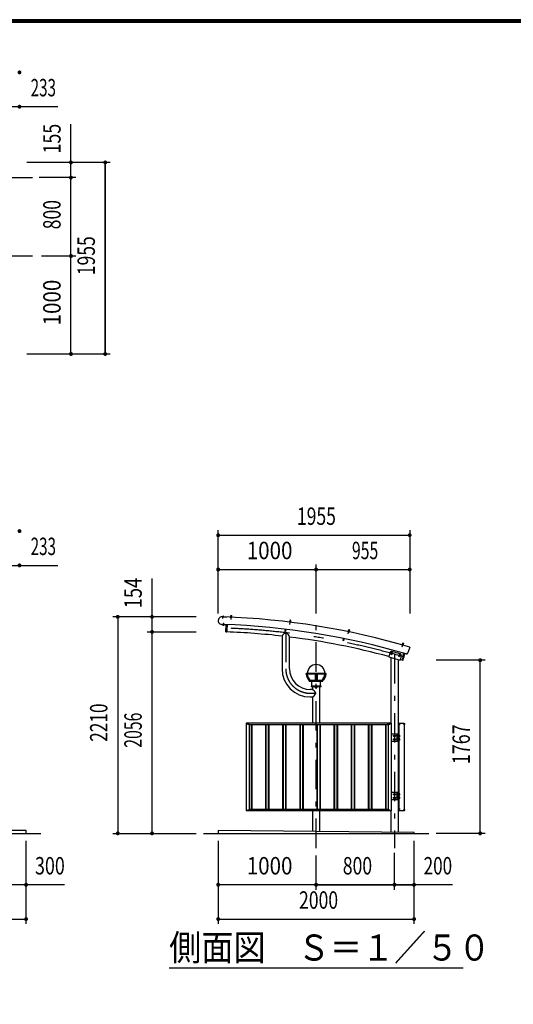
# Model space of a CAD drawing. Extents: x -17004 to 29316, y 500 to 20600.
# Drawn here: x 10573 to 15612, y 10550 to 20600 of the extents above; entities that cross this region are included whole.
import ezdxf
from ezdxf.enums import TextEntityAlignment as Align

# ---------------------------------------------------------------- set-up
doc = ezdxf.new("R2010")
doc.units = 0
doc.header["$LTSCALE"] = 50
doc.header["$MEASUREMENT"] = 0
doc.linetypes.add('CENTER2', pattern=[24, 12, -5, 2, -5])
doc.layers.get('0').update_dxf_attribs({"linetype": 'CONTINUOUS'})
for name, color, linetype in [('1-0BOLD', 7, 'CONTINUOUS'), ('1-2CENTER', 7, 'CONTINUOUS'), ('1-4THIN', 7, 'CONTINUOUS'), ('1-5DIM', 7, 'CONTINUOUS'), ('F-F', 7, 'CONTINUOUS')]:
    doc.layers.add(name, color=color, linetype=linetype)
doc.styles.get("Standard").update_dxf_attribs({"font": 'txt.shx', "bigfont": 'extfont.shx'})

# ---------------------------------------------------------------- blocks, each defined once
blk = doc.blocks.new('ledl')
at = {"linetype": 'Continuous'}
for p, q in [((14388, 13927), (14183, 13927)), ((14183, 13921), (14183, 13927)), ((14277, 13921), (14183, 13921)), ((14277, 13921), (14277, 13857)), ((14289, 13921), (14283, 13921)), ((14283, 13921), (14283, 13857)), ((14289, 13921), (14289, 13857)), ((14388, 13921), (14295, 13921)), ((14295, 13921), (14295, 13857)), ((14388, 13921), (14388, 13927)), ((14216, 13847), (14216, 13857)), ((14216, 13857), (14356, 13857)), ((14216, 13847), (14356, 13847)), ((14241, 13797), (14241, 13847)), ((14241, 13797), (14331, 13797)), ((14331, 13797), (14331, 13847)), ((14356, 13847), (14356, 13857))]:
    blk.add_line(p, q, dxfattribs=at)
for start, end in [(0, 180), (183.8226, 231.0576), (308.9424, 356.1774)]:
    blk.add_arc((14286, 13927), 90, start, end, dxfattribs=at)
for centre, major_axis, start_param, end_param in [((14286, 13927), (102, 7), 3.136292, 3.903486), ((14294, 13927), (102, 7), 3.136292, 3.903486), ((14278, 13927), (-102, 7), 2.3797, 3.146893), ((14286, 13927), (-102, 7), 2.3797, 3.146893)]:
    blk.add_ellipse(centre, major_axis=major_axis, ratio=0.92312, start_param=start_param, end_param=end_param, dxfattribs=at)

msp = doc.modelspace()

# ---------------------------------------------------------------- linework, layer by layer
at = {"layer": '1-0BOLD', "color": 7, "linetype": 'Continuous', "ltscale": 0.5}
for p, q in [((12639, 14504), (12685, 14503)), ((12645, 14506), (12645, 14510)), ((12650, 14506), (12650, 14510)), ((12728, 14504), (12728, 14509)), ((12733, 14509), (12733, 14504)), ((12636, 14427), (12680, 14425)), ((12652, 14427), (12636, 14427)), ((12649, 14425), (12649, 14421)), ((12655, 14425), (12655, 14421)), ((12658, 14424), (12659, 14426)), ((12678, 14352), (12681, 14426)), ((12689, 14425), (12686, 14350)), ((12688, 14402), (12689, 14425)), ((12691, 14402), (12688, 14402)), ((12692, 14425), (12691, 14402)), ((13284, 14356), (13287, 14378)), ((13290, 14378), (13287, 14355)), ((13332, 14454), (13332, 14459)), ((13338, 14458), (13337, 14454)), ((13339, 14468), (13338, 14459)), ((12686, 14350), (12680, 14350)), ((13251, 14308), (13251, 13975)), ((13287, 14355), (13284, 14356)), ((13327, 13975), (13327, 14299)), ((13875, 14262), (13879, 14284)), ((13882, 14283), (13878, 14261)), ((13930, 14356), (13931, 14361)), ((13936, 14359), (13935, 14355)), ((13938, 14370), (13936, 14360)), ((13878, 14261), (13875, 14262)), ((14480, 14222), (14481, 14226)), ((14487, 14225), (14485, 14220)), ((14554, 14196), (14536, 14137)), ((14361, 14091), (14361, 13405)), ((14363, 14133), (14369, 14138)), ((14365, 14126), (14363, 14133)), ((14369, 14138), (14376, 14136)), ((14457, 14126), (14371, 14150)), ((14440, 14112), (14446, 14117)), ((14442, 14104), (14440, 14112)), ((14446, 14117), (14453, 14115)), ((14468, 14108), (14456, 14064)), ((14497, 14133), (14476, 14061)), ((14484, 14060), (14504, 14131)), ((14487, 14112), (14494, 14134)), ((14490, 14111), (14487, 14112)), ((14497, 14133), (14490, 14111)), ((14437, 14069), (14437, 12306)), ((14476, 14061), (14482, 14059)), ((13598, 13786), (13597, 13787)), ((13598, 13785), (13597, 13786)), ((13598, 13784), (13597, 13783)), ((13598, 13784), (13597, 13783)), ((13599, 13786), (13600, 13787)), ((13599, 13784), (13600, 13783)), ((13600, 13785), (13601, 13786)), ((13600, 13784), (13601, 13783)), ((13637, 13421), (13637, 13795)), ((13539, 13687), (13561, 13687)), ((13561, 13687), (13561, 13421)), ((12884, 13421), (12884, 12525)), ((14364, 13421), (12884, 13421)), ((12904, 13411), (12903, 13412)), ((12903, 13411), (12903, 13411)), ((12904, 13410), (12903, 13409)), ((12903, 13410), (12903, 13410)), ((12904, 13411), (12905, 13412)), ((12904, 13410), (12905, 13409)), ((12905, 13411), (12905, 13411)), ((12905, 13410), (12905, 13410)), ((12912, 13401), (12912, 13421)), ((14335, 13401), (12912, 13401)), ((12914, 13401), (12914, 12540)), ((14334, 13401), (14334, 12540)), ((14335, 13401), (14335, 13421)), ((14344, 13411), (14343, 13412)), ((14343, 13411), (14343, 13411)), ((14344, 13410), (14343, 13409)), ((14343, 13410), (14343, 13410)), ((14344, 13411), (14345, 13412)), ((14344, 13410), (14345, 13409)), ((14345, 13411), (14345, 13411)), ((14345, 13410), (14345, 13410)), ((14364, 13421), (14364, 12525)), ((14446, 13414), (14445, 13414)), ((14446, 13407), (14445, 13407)), ((14446, 13421), (14499, 13421)), ((14446, 13297), (14446, 13421)), ((14446, 13407), (14446, 13407)), ((14499, 13414), (14501, 13414)), ((14500, 13407), (14499, 13407)), ((14499, 13407), (14501, 13407)), ((14424, 13309), (14364, 13309)), ((14392, 13292), (14399, 13296)), ((14399, 13296), (14405, 13292)), ((14405, 13292), (14405, 13285)), ((14424, 13309), (14424, 13233)), ((14441, 13309), (14425, 13309)), ((14425, 13306), (14425, 13309)), ((14441, 13306), (14425, 13306)), ((14437, 13284), (14437, 13294)), ((14437, 13294), (14438, 13294)), ((14438, 13294), (14441, 13294)), ((14438, 13292), (14441, 13292)), ((14438, 13286), (14441, 13286)), ((14441, 13282), (14443, 13282)), ((14443, 13305), (14443, 13237)), ((14445, 13305), (14445, 13237)), ((14447, 13297), (14445, 13297)), ((14447, 13280), (14445, 13280)), ((14446, 13261), (14446, 13280)), ((14447, 13280), (14447, 13297)), ((14451, 13296), (14447, 13296)), ((14451, 13292), (14447, 13292)), ((14451, 13285), (14447, 13285)), ((14451, 13281), (14447, 13281)), ((14452, 13295), (14451, 13296)), ((14452, 13282), (14451, 13281)), ((14452, 13282), (14452, 13295)), ((14424, 13233), (14364, 13233)), ((14392, 13256), (14399, 13260)), ((14399, 13260), (14405, 13256)), ((14405, 13256), (14405, 13249)), ((14425, 13233), (14425, 13235)), ((14441, 13235), (14425, 13235)), ((14441, 13233), (14425, 13233)), ((14437, 13258), (14437, 13248)), ((14437, 13248), (14438, 13247)), ((14438, 13256), (14441, 13256)), ((14438, 13250), (14441, 13250)), ((14438, 13247), (14441, 13247)), ((14441, 13259), (14443, 13259)), ((14447, 13261), (14445, 13261)), ((14447, 13244), (14445, 13244)), ((14446, 12525), (14446, 13244)), ((14447, 13244), (14447, 13261)), ((14451, 13260), (14447, 13260)), ((14451, 13256), (14447, 13256)), ((14451, 13249), (14447, 13249)), ((14451, 13245), (14447, 13245)), ((14452, 13259), (14451, 13260)), ((14452, 13246), (14451, 13245)), ((14452, 13246), (14452, 13259)), ((14424, 12713), (14364, 12713)), ((14392, 12696), (14399, 12700)), ((14392, 12660), (14399, 12664)), ((14399, 12700), (14405, 12696)), ((14399, 12664), (14405, 12660)), ((14405, 12696), (14405, 12689)), ((14424, 12713), (14424, 12637)), ((14441, 12713), (14425, 12713)), ((14425, 12710), (14425, 12713)), ((14441, 12710), (14425, 12710)), ((14437, 12688), (14437, 12698)), ((14437, 12698), (14438, 12698)), ((14438, 12698), (14441, 12698)), ((14438, 12696), (14441, 12696)), ((14438, 12690), (14441, 12690)), ((14441, 12686), (14443, 12686)), ((14443, 12709), (14443, 12641)), ((14445, 12709), (14445, 12641)), ((14447, 12701), (14445, 12701)), ((14447, 12684), (14445, 12684)), ((14447, 12665), (14445, 12665)), ((14447, 12684), (14447, 12701)), ((14451, 12700), (14447, 12700)), ((14451, 12696), (14447, 12696)), ((14451, 12689), (14447, 12689)), ((14451, 12685), (14447, 12685)), ((14447, 12648), (14447, 12665)), ((14451, 12664), (14447, 12664)), ((14452, 12699), (14451, 12700)), ((14452, 12686), (14451, 12685)), ((14452, 12663), (14451, 12664)), ((14452, 12686), (14452, 12699)), ((14424, 12637), (14364, 12637)), ((14405, 12660), (14405, 12653)), ((14425, 12637), (14425, 12639)), ((14441, 12639), (14425, 12639)), ((14441, 12637), (14425, 12637)), ((14437, 12662), (14437, 12652)), ((14437, 12652), (14438, 12651)), ((14438, 12660), (14441, 12660)), ((14438, 12654), (14441, 12654)), ((14438, 12651), (14441, 12651)), ((14441, 12663), (14443, 12663)), ((14447, 12648), (14445, 12648)), ((14451, 12660), (14447, 12660)), ((14451, 12653), (14447, 12653)), ((14451, 12649), (14447, 12649)), ((14452, 12650), (14451, 12649)), ((14452, 12650), (14452, 12663)), ((14364, 12525), (12884, 12525)), ((12904, 12532), (12903, 12533)), ((12903, 12532), (12903, 12532)), ((12904, 12531), (12903, 12530)), ((12903, 12531), (12903, 12531)), ((12904, 12532), (12905, 12533)), ((12904, 12531), (12905, 12530)), ((12905, 12532), (12905, 12532)), ((12905, 12531), (12905, 12531)), ((13561, 12525), (13561, 12315)), ((13637, 12314), (13637, 12525)), ((14335, 12540), (14335, 12525)), ((14344, 12532), (14343, 12533)), ((14343, 12532), (14343, 12532)), ((14344, 12531), (14343, 12530)), ((14343, 12531), (14343, 12531)), ((14344, 12532), (14345, 12533)), ((14344, 12531), (14345, 12530)), ((14345, 12532), (14345, 12532)), ((14345, 12531), (14345, 12531)), ((14361, 12525), (14361, 12307)), ((14446, 12548), (14445, 12548)), ((14446, 12541), (14445, 12541)), ((14446, 12541), (14446, 12541)), ((14499, 12535), (14501, 12535)), ((14500, 12528), (14499, 12528)), ((14499, 12528), (14501, 12528)), ((2538, 12295), (10788, 12295)), ((10638, 12325), (2688, 12325)), ((10638, 12295), (10638, 12325)), ((12449, 12295), (14749, 12295)), ((14599, 12295), (14599, 12305))]:
    msp.add_line(p, q, dxfattribs=at)
at = {"layer": '1-0BOLD', "color": 7, "linetype": 'Continuous'}
for points in [[(12685, 14503), (12685, 14503), (12639, 14505)], [(12654, 14504), (12654, 14506), (12641, 14506), (12641, 14505)], [(12642, 14506), (12642, 14510), (12643, 14510), (12652, 14510), (12653, 14509), (12653, 14506)], [(12724, 14505), (12724, 14503), (12737, 14503), (12737, 14504), (12724, 14505)], [(12736, 14504), (12736, 14509), (12736, 14509), (12726, 14510), (12725, 14509), (12725, 14505)], [(12728, 14519), (12729, 14520), (12733, 14520), (12734, 14519)], [(12728, 14509), (12728, 14519), (12734, 14519), (12734, 14509)], [(12658, 14424), (12646, 14425), (12646, 14427)], [(12647, 14425), (12646, 14421), (12647, 14421), (12657, 14420), (12658, 14421), (12658, 14424)], [(13328, 14455), (13341, 14453), (13340, 14452), (13328, 14453), (13328, 14455)], [(13340, 14453), (13341, 14458), (13340, 14458), (13330, 14459), (13329, 14459), (13329, 14455)], [(13332, 14459), (13333, 14469), (13339, 14468), (13338, 14470), (13334, 14470), (13333, 14469)], [(13931, 14361), (13933, 14371), (13938, 14370), (13938, 14371), (13934, 14372), (13933, 14371)], [(13926, 14357), (13939, 14354), (13938, 14353), (13926, 14355), (13926, 14357)], [(13938, 14354), (13939, 14359), (13938, 14360), (13929, 14361), (13928, 14361), (13927, 14357)], [(14476, 14223), (14488, 14219), (14488, 14218), (14476, 14221), (14476, 14223)], [(14488, 14219), (14489, 14224), (14489, 14225), (14479, 14227), (14478, 14227), (14477, 14223)], [(14481, 14227), (14484, 14236), (14490, 14235), (14487, 14225)], [(14484, 14236), (14485, 14237), (14489, 14236), (14490, 14235)], [(14352, 14140), (14340, 14096), (14456, 14064)], [(14365, 14126), (14372, 14124), (14378, 14129), (14376, 14136)], [(14442, 14104), (14449, 14102), (14455, 14108), (14453, 14115)], [(13561, 13795), (13561, 13763), (13539, 13763)], [(13649, 13795), (13649, 13797), (13549, 13797), (13549, 13795), (13649, 13795)], [(14499, 13421), (14499, 12525), (14446, 12525)], [(14392, 13292), (14392, 13285), (14399, 13281), (14405, 13285)], [(14437, 13284), (14438, 13283), (14441, 13283)], [(14441, 13282), (14441, 13295), (14443, 13295)], [(14392, 13256), (14392, 13249), (14399, 13245), (14405, 13249)], [(14437, 13258), (14438, 13258), (14441, 13258)], [(14441, 13259), (14441, 13246), (14443, 13246)], [(14392, 12696), (14392, 12689), (14399, 12685), (14405, 12689)], [(14437, 12688), (14438, 12687), (14441, 12687)], [(14441, 12686), (14441, 12699), (14443, 12699)], [(14392, 12660), (14392, 12653), (14399, 12649), (14405, 12653)], [(14437, 12662), (14438, 12662), (14441, 12662)], [(14441, 12663), (14441, 12650), (14443, 12650)], [(14335, 12540), (12912, 12540), (12912, 12525)], [(14599, 12305), (12599, 12325), (12599, 12295)]]:
    msp.add_lwpolyline(points, dxfattribs=at)
for centre, radius in [((14370, 14131), 8.5), ((14370, 14131), 6.3), ((14448, 14110), 8.5), ((14448, 14110), 6.3), ((13599, 13785), 5.9), ((12904, 13411), 3.54), ((14344, 13411), 3.54), ((14399, 13289), 8.5), ((14399, 13289), 6.3), ((14399, 13253), 8.5), ((14399, 13253), 6.3), ((14399, 12693), 8.5), ((14399, 12657), 8.5), ((14399, 12693), 6.3), ((14399, 12657), 6.3), ((12904, 12532), 3.54), ((14344, 12532), 3.54)]:
    msp.add_circle(centre, radius, dxfattribs=at)
for centre, radius, start, end in [((12638, 14466), 39, 87.7683, 267.7683), ((12638, 14466), 38.5, 87.7683, 267.7683), ((12643, 14508), 2.33, 49.9258, 87.7683), ((12647, 14501), 8.74, 68.4722, 107.0644), ((12652, 14508), 2.33, 87.7683, 125.6108), ((12399, 6895), 7613, 73.5558, 88.0733), ((12724, 14502), 1, 87.7683, 267.7683), ((12726, 14507), 2.33, 49.9258, 87.7683), ((12730, 14501), 8.74, 68.4722, 107.0644), ((12735, 14507), 2.33, 87.7683, 125.6108), ((12736, 14502), 1, 267.7683, 447.7683), ((12648, 14423), 2.33, 267.7683, 305.6108), ((12652, 14429), 8.74, 248.4722, 287.0644), ((12399, 6895), 7536, 73.6696, 88.0733), ((12657, 14423), 2.33, 229.9258, 267.7683), ((12680, 14427), 2, 267.7683, 291.4731), ((13328, 14452), 1, 83.2079, 263.2079), ((13330, 14457), 2.33, 45.3654, 83.2079), ((13334, 14450), 8.74, 63.9118, 102.504), ((13339, 14456), 2.33, 83.2079, 121.0504), ((13340, 14451), 1, 263.2079, 443.2079), ((12680, 14352), 1.5, 177.7926, 267.7926), ((12399, 6895), 7462, 83.4448, 87.7926), ((13311, 14278), 67.1, 119.2832, 154.0173), ((13288, 14320), 20, 56.4753, 119.2832), ((13261, 14279), 69.2, 16.9151, 56.4753), ((12399, 6895), 7462, 74.9136, 82.8547), ((13926, 14354), 1, 78.6474, 258.6474), ((13929, 14359), 2.33, 40.8049, 78.6474), ((13932, 14352), 8.74, 59.3513, 97.9435), ((13937, 14357), 2.33, 78.6474, 116.4899), ((13938, 14352), 1, 258.6474, 438.6474), ((14476, 14220), 1, 73.8607, 253.8607), ((14479, 14225), 2.33, 36.0182, 73.8607), ((14481, 14217), 8.74, 54.5646, 93.1568), ((14487, 14222), 2.33, 73.8607, 111.7032), ((14488, 14217), 1, 253.8607, 433.8607), ((14367, 14136), 15, 74.4529, 164.5336), ((14453, 14112), 15, 344.5336, 434.4529), ((12399, 6895), 7536, 73.6696, 73.7756), ((14522, 14141), 15, 253.6696, 343.5558), ((13539, 13975), 288, 180, 270), ((13539, 13975), 212, 180, 270), ((12399, 6895), 7462, 73.8364, 73.9922), ((14483, 14060), 1.5, 253.8364, 343.8364), ((13599, 13785), 2.5, 123.1121, 146.8879), ((13599, 13785), 2.5, 213.1121, 236.8879), ((13599, 13786), 0.5, 225.9996, 314.0004), ((13597, 13785), 0.5, 315.9996, 404.0004), ((13599, 13783), 0.5, 45.9996, 134.0004), ((13599, 13785), 2.5, 33.1121, 56.8879), ((13600, 13785), 0.5, 135.9996, 224.0004), ((13599, 13785), 2.5, 303.1121, 326.8879), ((13522, 13693), 80, 29.5166, 61.3033), ((13522, 13757), 80, 298.6967, 330.4834), ((13579, 13725), 15, 330.4834, 389.5166), ((12904, 13411), 1.5, 123.1121, 146.8879), ((12903, 13411), 0.3, 315.9996, 404.0004), ((12904, 13411), 1.5, 213.1121, 236.8879), ((12905, 13411), 0.3, 135.9996, 224.0004), ((12904, 13412), 0.3, 225.9996, 314.0004), ((12904, 13410), 0.3, 45.9996, 134.0004), ((12904, 13411), 1.5, 33.1121, 56.8879), ((12904, 13411), 1.5, 303.1121, 326.8879), ((14344, 13411), 1.5, 123.1121, 146.8879), ((14343, 13411), 0.3, 315.9996, 404.0004), ((14344, 13411), 1.5, 213.1121, 236.8879), ((14345, 13411), 0.3, 135.9996, 224.0004), ((14344, 13412), 0.3, 225.9996, 314.0004), ((14344, 13410), 0.3, 45.9996, 134.0004), ((14344, 13411), 1.5, 33.1121, 56.8879), ((14344, 13411), 1.5, 303.1121, 326.8879), ((14445, 13413), 1.3, 95, 164.1191), ((14453, 13411), 9, 164.1191, 195.8809), ((14445, 13409), 1.3, 195.8809, 265), ((14501, 13413), 1.3, 15.8809, 85), ((14501, 13409), 1.3, 275, 344.1191), ((14493, 13411), 9, 344.1191, 375.8809), ((14439, 13293), 2.32, 180, 218.5462), ((14446, 13289), 8.51, 160.1709, 199.8313), ((14439, 13284), 2.32, 141.4686, 180), ((14441, 13305), 4, 0, 90), ((14441, 13305), 1.7, 0, 90), ((14449, 13294), 2.88, 319.2732, 360), ((14442, 13289), 10.5, 338.9746, 381.0254), ((14449, 13283), 2.88, 360, 400.7268), ((14439, 13257), 2.32, 180, 218.5314), ((14446, 13253), 8.51, 160.1687, 199.8291), ((14439, 13248), 2.32, 141.4538, 180), ((14441, 13237), 4, 270, 360), ((14441, 13237), 1.7, 270, 360), ((14449, 13258), 2.88, 319.2732, 360), ((14442, 13253), 10.5, 338.9746, 381.0254), ((14449, 13247), 2.88, 360, 400.7268), ((14439, 12697), 2.32, 180, 218.5462), ((14446, 12693), 8.51, 160.1709, 199.8313), ((14439, 12688), 2.32, 141.4686, 180), ((14441, 12709), 4, 0, 90), ((14441, 12709), 1.7, 0, 90), ((14449, 12698), 2.88, 319.2732, 360), ((14442, 12693), 10.5, 338.9746, 381.0254), ((14449, 12687), 2.88, 360, 400.7268), ((14439, 12661), 2.32, 180, 218.5314), ((14446, 12657), 8.51, 160.1687, 199.8291), ((14439, 12652), 2.32, 141.4538, 180), ((14441, 12641), 4, 270, 360), ((14441, 12641), 1.7, 270, 360), ((14449, 12662), 2.88, 319.2732, 360), ((14442, 12657), 10.5, 338.9746, 381.0254), ((14449, 12651), 2.88, 360, 400.7268), ((12904, 12532), 1.5, 123.1121, 146.8879), ((12903, 12532), 0.3, 315.9996, 404.0004), ((12904, 12532), 1.5, 213.1121, 236.8879), ((12905, 12532), 0.3, 135.9996, 224.0004), ((12904, 12533), 0.3, 225.9996, 314.0004), ((12904, 12531), 0.3, 45.9996, 134.0004), ((12904, 12532), 1.5, 33.1121, 56.8879), ((12904, 12532), 1.5, 303.1121, 326.8879), ((14344, 12532), 1.5, 123.1121, 146.8879), ((14343, 12532), 0.3, 315.9996, 404.0004), ((14344, 12532), 1.5, 213.1121, 236.8879), ((14345, 12532), 0.3, 135.9996, 224.0004), ((14344, 12533), 0.3, 225.9996, 314.0004), ((14344, 12531), 0.3, 45.9996, 134.0004), ((14344, 12532), 1.5, 33.1121, 56.8879), ((14344, 12532), 1.5, 303.1121, 326.8879), ((14445, 12547), 1.3, 95, 164.1191), ((14453, 12545), 9, 164.1191, 195.8809), ((14445, 12543), 1.3, 195.8809, 265), ((14501, 12534), 1.3, 15.8809, 85), ((14501, 12530), 1.3, 275, 344.1191), ((14493, 12532), 9, 344.1191, 375.8809)]:
    msp.add_arc(centre, radius, start, end, dxfattribs=at)
at = {"layer": '1-2CENTER', "color": 3, "linetype": 'CENTER2', "ltscale": 0.5}
for p, q in [((2605, 18988), (10721, 18988)), ((2605, 18188), (10721, 18188)), ((12647, 14488), (12648, 14513)), ((12731, 14523), (12729, 14479)), ((13331, 14428), (13337, 14473)), ((12653, 14443), (12652, 14418)), ((13599, 12145), (13599, 14458)), ((13927, 14330), (13936, 14374)), ((13289, 14342), (13289, 13975)), ((14488, 14239), (14475, 14196)), ((14375, 14147), (14366, 14115)), ((14399, 14123), (14399, 12145)), ((14452, 14126), (14443, 14093)), ((13611, 13785), (13587, 13785)), ((13539, 13725), (13599, 13725)), ((12897, 13411), (12911, 13411)), ((12904, 13418), (12904, 13404)), ((14337, 13411), (14351, 13411)), ((14344, 13418), (14344, 13404)), ((14439, 13411), (14458, 13411)), ((14507, 13411), (14487, 13411)), ((14416, 13289), (14382, 13289)), ((14435, 13289), (14457, 13289)), ((14416, 13253), (14382, 13253)), ((14435, 13253), (14457, 13253)), ((14416, 12693), (14382, 12693)), ((14435, 12693), (14457, 12693)), ((14416, 12657), (14382, 12657)), ((14435, 12657), (14457, 12657)), ((12897, 12532), (12911, 12532)), ((12904, 12539), (12904, 12525)), ((14337, 12532), (14351, 12532)), ((14344, 12539), (14344, 12525)), ((14439, 12545), (14458, 12545)), ((14507, 12532), (14487, 12532))]:
    msp.add_line(p, q, dxfattribs=at)
at = {"layer": '1-2CENTER', "color": 3, "linetype": 'CENTER2'}
for centre, radius, start, end in [((12399, 6895), 7500, 73.7198, 87.9653), ((13539, 13975), 250, 180, 270)]:
    msp.add_arc(centre, radius, start, end, dxfattribs=at)
at = {"layer": '1-4THIN', "color": 4, "linetype": 'Continuous', "ltscale": 0.5}
for p, q in [((12729, 14520), (12728, 14509)), ((12733, 14509), (12733, 14520)), ((13334, 14470), (13333, 14459)), ((13337, 14459), (13339, 14469)), ((13933, 14371), (13931, 14361)), ((13936, 14360), (13938, 14370)), ((14484, 14237), (14482, 14227)), ((14486, 14225), (14489, 14235)), ((12936, 13401), (12936, 12540)), ((12941, 13401), (12941, 12540)), ((13081, 13401), (13081, 12540)), ((13086, 13401), (13086, 12540)), ((13111, 13401), (13111, 12540)), ((13116, 13401), (13116, 12540)), ((13256, 13401), (13256, 12540)), ((13261, 13401), (13261, 12540)), ((13286, 13401), (13286, 12540)), ((13291, 13401), (13291, 12540)), ((13431, 13401), (13431, 12540)), ((13436, 13401), (13436, 12540)), ((13461, 13401), (13461, 12540)), ((13466, 13401), (13466, 12540)), ((13606, 13401), (13606, 12540)), ((13611, 13401), (13611, 12540)), ((13636, 13401), (13636, 12540)), ((13641, 13401), (13641, 12540)), ((13781, 13401), (13781, 12540)), ((13786, 13401), (13786, 12540)), ((13811, 13401), (13811, 12540)), ((13816, 13401), (13816, 12540)), ((13956, 13401), (13956, 12540)), ((13961, 13401), (13961, 12540)), ((13986, 13401), (13986, 12540)), ((13991, 13401), (13991, 12540)), ((14131, 13401), (14131, 12540)), ((14136, 13401), (14136, 12540)), ((14161, 13401), (14161, 12540)), ((14166, 13401), (14166, 12540)), ((14306, 13401), (14306, 12540)), ((14311, 13401), (14311, 12540))]:
    msp.add_line(p, q, dxfattribs=at)
at = {"layer": '1-5DIM', "color": 3, "linetype": 'Continuous', "ltscale": 0.5}
for p, q in [((10963, 19712), (2362, 19712)), ((11096, 19143), (11096, 19535)), ((11496, 19143), (10646, 19143)), ((11096, 18988), (11096, 19143)), ((11446, 17188), (11446, 19143)), ((11446, 19143), (11446, 17188)), ((11146, 18988), (10771, 18988)), ((11096, 18188), (11096, 18988)), ((10796, 18188), (11146, 18188)), ((11096, 17188), (11096, 18188)), ((10646, 17188), (11496, 17188)), ((12599, 14538), (12599, 15388)), ((14554, 15388), (14554, 14538)), ((12599, 15338), (14554, 15338)), ((12599, 15338), (14554, 15338)), ((2362, 15030), (10963, 15030)), ((12599, 14988), (14554, 14988)), ((12599, 14988), (13599, 14988)), ((13599, 14538), (13599, 15038)), ((13599, 14988), (14554, 14988)), ((11924, 12295), (11924, 14897)), ((12374, 14505), (11524, 14505)), ((11574, 14505), (11574, 12295)), ((11874, 14351), (12374, 14351)), ((15324, 14062), (14824, 14062)), ((15274, 12295), (15274, 14062)), ((11524, 12295), (12374, 12295)), ((15324, 12295), (14824, 12295)), ((10638, 11370), (10638, 12220)), ((12599, 12220), (12599, 11370)), ((14599, 11370), (14599, 12220)), ((13599, 11720), (13599, 12070)), ((14399, 11720), (14399, 12095)), ((11030, 11770), (2295, 11770)), ((14991, 11770), (12599, 11770)), ((13599, 11770), (14399, 11770)), ((14399, 11770), (14599, 11770)), ((2688, 11420), (10638, 11420)), ((2688, 11420), (10638, 11420)), ((12599, 11420), (14599, 11420)), ((15099, 10920), (12099, 10920))]:
    msp.add_line(p, q, dxfattribs=at)
at = {"layer": '1-5DIM', "color": 3, "linetype": 'Continuous', "const_width": 20}
for points in [[(10561, 20062, 1), (10581, 20062, 1)], [(10561, 19712, 1), (10581, 19712, 1)], [(11086, 19143, 1), (11106, 19143, 1)], [(11436, 19143, 1), (11456, 19143, 1)], [(11086, 18988, 1), (11106, 18988, 1)], [(11086, 18188, 1), (11106, 18188, 1)], [(11086, 17188, 1), (11106, 17188, 1)], [(11436, 17188, 1), (11456, 17188, 1)], [(10561, 15380, 1), (10581, 15380, 1)], [(12589, 15338, 1), (12609, 15338, 1)], [(14544, 15338, 1), (14564, 15338, 1)], [(10561, 15030, 1), (10581, 15030, 1)], [(12589, 14988, 1), (12609, 14988, 1)], [(13589, 14988, 1), (13609, 14988, 1)], [(14544, 14988, 1), (14564, 14988, 1)], [(11564, 14505, 1), (11584, 14505, 1)], [(11914, 14505, 1), (11934, 14505, 1)], [(11914, 14351, 1), (11934, 14351, 1)], [(15264, 14062, 1), (15284, 14062, 1)], [(11564, 12295, 1), (11584, 12295, 1)], [(11914, 12295, 1), (11934, 12295, 1)], [(15264, 12295, 1), (15284, 12295, 1)], [(10628, 11770, 1), (10648, 11770, 1)], [(12589, 11770, 1), (12609, 11770, 1)], [(13589, 11770, 1), (13609, 11770, 1)], [(14389, 11770, 1), (14409, 11770, 1)], [(14589, 11770, 1), (14609, 11770, 1)], [(10628, 11420, 1), (10648, 11420, 1)], [(12589, 11420, 1), (12609, 11420, 1)], [(14589, 11420, 1), (14609, 11420, 1)]]:
    msp.add_lwpolyline(points, format="xyb", close=True, dxfattribs=at)
at = {"layer": 'F-F', "color": 5, "linetype": 'Continuous'}
for points in [[(500, 20600), (500, 500), (29200, 500), (29200, 20600), (500, 20600)], [(503, 20597), (29197, 20597), (29197, 503), (503, 503), (503, 20597)], [(505, 20595), (505, 505), (29195, 505), (29195, 20595), (505, 20595)], [(508, 20593), (29192, 20593), (29192, 508), (508, 508), (508, 20593)], [(510, 20590), (29190, 20590), (29190, 510), (510, 510), (510, 20590)], [(513, 20587), (29187, 20587), (29187, 513), (513, 513), (513, 20587)], [(515, 20585), (29185, 20585), (29185, 515), (515, 515), (515, 20585)], [(518, 20583), (518, 518), (29183, 518), (29183, 20583), (518, 20583)], [(520, 20580), (520, 520), (29180, 520), (29180, 20580), (520, 20580)], [(523, 20577), (523, 523), (29177, 523), (29177, 20577), (523, 20577)], [(525, 20575), (29175, 20575), (29175, 525), (525, 525), (525, 20575)]]:
    msp.add_lwpolyline(points, dxfattribs=at)

# ---------------------------------------------------------------- block references
at = {"linetype": 'Continuous'}
msp.add_blockref('ledl', (-687, 0), dxfattribs=at)

# ---------------------------------------------------------------- texts
at = {"layer": '1-5DIM', "color": 3, "lineweight": -3}
for s, width, p in [('233', 0.64, (10814, 19762)), ('1955', 0.739, (13602, 15388)), ('233', 0.64, (10814, 15080)), ('1000', 0.867, (13124, 15038)), ('955', 0.665, (14099, 15038)), ('300', 0.754, (10881, 11820)), ('1000', 0.867, (13124, 11820)), ('800', 0.741, (14021, 11820)), ('200', 0.721, (14842, 11820)), ('2000', 0.741, (13624, 11470))]:
    msp.add_text(s, height=177.7, dxfattribs=dict(at, width=width)).set_placement(p, align=Align.BOTTOM_CENTER)
for s, width, p in [('155', 0.75, (11046, 19386)), ('800', 0.741, (11046, 18610)), ('1955', 0.739, (11396, 18191)), ('1000', 0.867, (11046, 17713)), ('154', 0.776, (11874, 14748)), ('2210', 0.727, (11524, 13425)), ('2056', 0.666, (11874, 13348)), ('1767', 0.755, (15224, 13204))]:
    msp.add_text(s, height=177.7, rotation=90, dxfattribs=dict(at, width=width)).set_placement(p, align=Align.BOTTOM_CENTER)
at = {"layer": '1-5DIM', "color": 3, "lineweight": -3, "width": 0.902}
msp.add_text('側面図\u3000Ｓ＝１／５０', height=266.5, dxfattribs=at).set_placement((12099, 10996))

doc.saveas('drawing.dxf')
